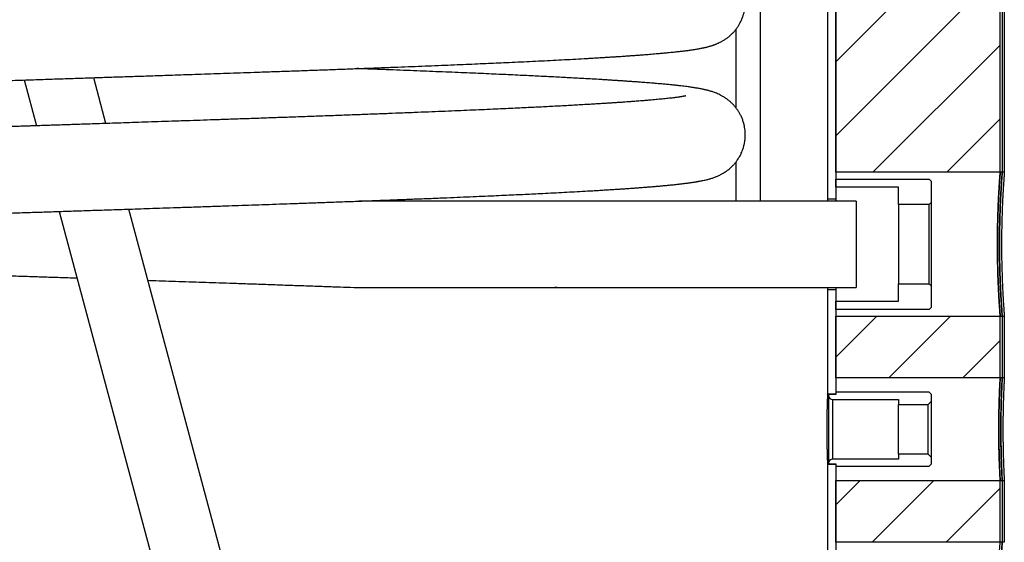
# Model space of a CAD drawing. Units: millimetres. Extents: x 110.6 to 157.2, y 58.2 to 150.5.
# Drawn here: x 133.3 to 157.2, y 105.5 to 118.2 of the extents above; entities that cross this region are included whole.
import ezdxf

# ---------------------------------------------------------------- set-up
doc = ezdxf.new("R2010")
doc.units = ezdxf.units.MM
doc.layers.add('BOM', color=7, linetype='Continuous')

msp = doc.modelspace()

# ---------------------------------------------------------------- hatches: boundary and pattern name
at = {"layer": 'BOM'}
h = msp.add_hatch(dxfattribs=at)
h.set_pattern_fill('ANSI31', color=9, scale=0.4, style=0)
h.paths.add_polyline_path([(153.113, 126.006), (153.113, 114.506), (157.113, 114.506), (157.113, 126.006)], flags=0)
h = msp.add_hatch(dxfattribs=at)
h.set_pattern_fill('ANSI31', color=9, scale=0.4, style=0)
h.paths.add_polyline_path([(153.113, 111.006), (153.113, 109.506), (157.113, 109.506), (157.113, 111.006)], flags=0)
h = msp.add_hatch(dxfattribs=at)
h.set_pattern_fill('ANSI31', color=9, scale=0.4, style=0)
h.paths.add_polyline_path([(153.113, 107.006), (153.113, 105.506), (157.113, 105.506), (157.113, 107.006)], flags=0)

# ---------------------------------------------------------------- linework, layer by layer
at = {"color": 2, "linetype": 'Continuous', "lineweight": 25}
for p, q in [((152.913, 126.656), (152.913, 113.856)), ((153.113, 126.656), (153.113, 113.856)), ((153.113, 114.506), (153.113, 126.006)), ((157.113, 114.506), (157.113, 126.006)), ((157.163, 126.006), (157.163, 114.506)), ((157.213, 126.006), (157.213, 114.506)), ((151.282, 113.805), (151.282, 125.256)), ((150.682, 117.978), (150.682, 116.079)), ((133.37, 116.752), (133.668, 115.637)), ((135.361, 115.693), (135.063, 116.808)), ((150.682, 114.752), (150.682, 113.805)), ((157.113, 114.506), (153.113, 114.506)), ((157.163, 114.506), (157.113, 114.506)), ((157.213, 114.506), (157.163, 114.506)), ((153.113, 114.343), (155.388, 114.343)), ((153.113, 114.143), (153.113, 114.343)), ((155.388, 114.343), (155.438, 114.293)), ((155.438, 114.293), (155.438, 113.771)), ((154.638, 114.143), (153.113, 114.143)), ((154.638, 113.721), (154.638, 114.143)), ((153.113, 113.856), (152.913, 113.856)), ((153.113, 113.857), (153.113, 113.807)), ((153.613, 113.805), (153.613, 111.705)), ((155.438, 113.771), (155.388, 113.721)), ((155.438, 113.771), (155.438, 111.741)), ((134.226, 113.554), (136.731, 104.206)), ((138.425, 104.259), (135.919, 113.611)), ((155.388, 113.721), (154.638, 113.721)), ((154.638, 113.721), (154.638, 111.791)), ((155.388, 111.791), (155.388, 113.721)), ((152.913, 111.656), (152.913, 109.106)), ((152.913, 111.656), (153.113, 111.656)), ((153.113, 111.704), (153.113, 111.656)), ((153.113, 111.656), (153.113, 109.106)), ((154.638, 111.791), (155.388, 111.791)), ((154.638, 111.368), (154.638, 111.791)), ((155.388, 111.791), (155.438, 111.741)), ((155.438, 111.741), (155.438, 111.218)), ((153.113, 111.368), (154.638, 111.368)), ((153.113, 111.168), (153.113, 111.368)), ((155.388, 111.168), (153.113, 111.168)), ((155.438, 111.218), (155.388, 111.168)), ((153.113, 109.506), (153.113, 111.006)), ((153.113, 111.006), (157.113, 111.006)), ((157.113, 109.506), (157.113, 111.006)), ((157.113, 111.006), (157.163, 111.006)), ((157.163, 111.006), (157.163, 109.506)), ((157.163, 111.006), (157.213, 111.006)), ((157.213, 111.006), (157.213, 109.506)), ((157.113, 109.506), (153.113, 109.506)), ((157.163, 109.506), (157.113, 109.506)), ((157.213, 109.506), (157.163, 109.506)), ((153.113, 109.106), (152.913, 109.106)), ((152.938, 109.074), (152.963, 109.101)), ((152.938, 109.074), (152.938, 107.438)), ((153.113, 109.101), (152.963, 109.101)), ((153.038, 108.981), (153.038, 107.531)), ((153.038, 108.981), (154.638, 108.981)), ((153.113, 109.156), (153.113, 109.101)), ((155.388, 109.156), (153.113, 109.156)), ((153.113, 109.106), (153.113, 109.101)), ((154.638, 108.981), (154.638, 108.859)), ((155.388, 109.156), (155.438, 109.106)), ((155.438, 109.106), (155.438, 108.933)), ((154.638, 108.859), (155.364, 108.859)), ((154.638, 107.653), (154.638, 108.859)), ((155.438, 108.933), (155.364, 108.859)), ((155.364, 107.653), (155.364, 108.859)), ((155.438, 108.933), (155.438, 107.579)), ((154.638, 107.653), (154.638, 107.531)), ((155.364, 107.653), (154.638, 107.653)), ((155.364, 107.653), (155.438, 107.579)), ((155.438, 107.579), (155.438, 107.406)), ((152.913, 107.406), (153.113, 107.406)), ((152.913, 107.406), (152.913, 104.856)), ((152.963, 107.411), (152.938, 107.438)), ((152.963, 107.411), (153.113, 107.411)), ((154.638, 107.531), (153.038, 107.531)), ((153.113, 107.411), (153.113, 107.356)), ((153.113, 107.411), (153.113, 107.406)), ((153.113, 107.406), (153.113, 104.856)), ((153.113, 107.356), (155.388, 107.356)), ((155.438, 107.406), (155.388, 107.356)), ((153.113, 105.506), (153.113, 107.006)), ((153.113, 107.006), (157.113, 107.006)), ((157.113, 105.506), (157.113, 107.006)), ((157.113, 107.006), (157.163, 107.006)), ((157.163, 107.006), (157.163, 105.506)), ((157.163, 107.006), (157.213, 107.006)), ((157.213, 107.006), (157.213, 105.506)), ((157.113, 105.506), (153.113, 105.506)), ((157.163, 105.506), (157.113, 105.506)), ((157.213, 105.506), (157.163, 105.506))]:
    msp.add_line(p, q, dxfattribs=at)
for centre, start, end in [((153.038, 109.081), 183.8226, 270), ((153.038, 107.431), 90, 176.1774)]:
    msp.add_arc(centre, 0.1, start, end, dxfattribs=at)
for points, knots in [([(126.226, 116.501), (126.285, 116.503), (126.465, 116.51), (126.776, 116.522), (127.162, 116.537), (127.565, 116.552), (127.955, 116.566), (128.33, 116.579), (128.683, 116.592), (129.038, 116.605), (129.389, 116.617), (129.733, 116.629), (130.069, 116.641), (130.397, 116.652), (130.743, 116.664), (131.106, 116.676), (131.482, 116.689), (131.844, 116.701), (132.19, 116.713), (132.513, 116.723), (132.811, 116.733), (133.086, 116.742), (133.347, 116.751), (133.595, 116.759), (133.83, 116.767), (134.055, 116.775), (134.332, 116.784), (134.662, 116.795), (135.043, 116.807), (135.352, 116.818), (135.594, 116.826), (135.776, 116.832), (135.968, 116.838), (136.173, 116.845), (136.39, 116.852), (136.62, 116.86), (136.861, 116.868), (137.119, 116.877), (137.393, 116.886), (137.684, 116.896), (137.988, 116.906), (138.304, 116.917), (138.631, 116.928), (138.978, 116.94), (139.345, 116.953), (139.731, 116.966), (140.121, 116.98), (140.512, 116.994), (140.897, 117.008), (141.275, 117.022), (141.647, 117.036), (142.014, 117.05), (142.373, 117.063), (142.717, 117.077), (143.045, 117.09), (143.365, 117.103), (143.676, 117.115), (143.977, 117.128), (144.262, 117.14), (144.532, 117.152), (144.787, 117.163), (145.047, 117.175), (145.316, 117.187), (145.6, 117.2), (145.886, 117.214), (146.17, 117.229), (146.449, 117.243), (146.723, 117.258), (146.946, 117.27), (147.12, 117.28), (147.247, 117.287), (147.37, 117.295), (147.486, 117.302), (147.591, 117.308), (147.687, 117.314), (147.773, 117.32), (147.849, 117.325), (147.917, 117.329), (147.97, 117.333), (148.01, 117.336), (148.041, 117.338), (148.068, 117.34), (148.094, 117.342), (148.123, 117.344), (148.158, 117.346), (148.2, 117.349), (148.25, 117.353), (148.307, 117.357), (148.37, 117.362), (148.438, 117.367), (148.511, 117.372), (148.588, 117.379), (148.667, 117.385), (148.755, 117.393), (148.847, 117.401), (148.941, 117.409), (149.025, 117.417), (149.101, 117.425), (149.169, 117.432), (149.23, 117.438), (149.285, 117.444), (149.336, 117.45), (149.385, 117.456), (149.449, 117.463), (149.526, 117.473), (149.598, 117.483), (149.651, 117.491), (149.688, 117.497), (149.728, 117.504), (149.766, 117.51), (149.801, 117.516), (149.831, 117.522), (149.858, 117.527), (149.879, 117.532), (149.895, 117.535), (149.908, 117.538), (149.924, 117.541), (149.943, 117.546), (149.966, 117.551), (149.99, 117.557), (150.016, 117.564), (150.043, 117.571), (150.069, 117.579), (150.092, 117.586), (150.113, 117.593), (150.133, 117.599), (150.151, 117.606), (150.169, 117.613), (150.187, 117.619), (150.207, 117.627), (150.232, 117.638), (150.264, 117.652), (150.301, 117.669), (150.339, 117.689), (150.375, 117.71), (150.408, 117.73), (150.437, 117.75), (150.466, 117.77), (150.495, 117.792), (150.527, 117.818), (150.561, 117.847), (150.6, 117.884), (150.646, 117.933), (150.694, 117.992), (150.738, 118.054), (150.775, 118.116), (150.806, 118.175), (150.836, 118.241), (150.861, 118.31), (150.881, 118.38), (150.893, 118.436), (150.901, 118.479), (150.906, 118.519), (150.91, 118.56), (150.913, 118.601), (150.913, 118.64), (150.913, 118.676), (150.911, 118.717), (150.907, 118.765), (150.899, 118.82), (150.886, 118.885), (150.865, 118.962), (150.835, 119.047), (150.795, 119.132), (150.752, 119.208), (150.708, 119.273), (150.662, 119.332), (150.614, 119.385), (150.566, 119.432), (150.519, 119.473), (150.476, 119.506), (150.436, 119.535), (150.398, 119.56), (150.358, 119.584), (150.316, 119.607), (150.273, 119.628), (150.231, 119.647), (150.19, 119.663), (150.153, 119.677), (150.121, 119.688), (150.093, 119.698), (150.066, 119.706), (150.036, 119.714), (150.002, 119.724), (149.964, 119.733), (149.923, 119.743), (149.886, 119.751), (149.851, 119.758), (149.817, 119.764), (149.784, 119.771), (149.749, 119.777), (149.712, 119.783), (149.669, 119.79), (149.621, 119.797), (149.568, 119.805), (149.511, 119.812), (149.451, 119.82), (149.389, 119.828), (149.325, 119.835), (149.249, 119.844), (149.162, 119.853), (149.064, 119.863), (148.967, 119.872), (148.874, 119.881), (148.785, 119.889), (148.698, 119.896), (148.613, 119.903), (148.533, 119.91), (148.456, 119.916), (148.383, 119.921), (148.313, 119.926), (148.245, 119.931), (148.175, 119.936), (148.101, 119.942), (148.023, 119.947), (147.909, 119.955), (147.757, 119.965), (147.562, 119.977), (147.375, 119.989), (147.197, 119.999), (147.033, 120.009), (146.861, 120.018), (146.682, 120.028), (146.495, 120.038), (146.3, 120.048), (146.097, 120.059), (145.885, 120.069), (145.659, 120.08), (145.419, 120.092), (145.159, 120.104), (144.878, 120.117), (144.574, 120.13), (144.252, 120.144), (143.911, 120.159), (143.552, 120.173), (143.181, 120.189), (142.798, 120.204), (142.405, 120.219), (141.998, 120.235), (141.682, 120.247), (141.501, 120.253), (141.462, 120.255)], [0, 0, 0, 0, 0.004081, 0.012416, 0.020983, 0.029783, 0.038816, 0.046167, 0.053665, 0.06111, 0.068352, 0.075391, 0.082226, 0.088858, 0.095286, 0.103078, 0.110549, 0.117699, 0.124526, 0.131032, 0.136666, 0.142035, 0.147138, 0.151974, 0.156545, 0.160865, 0.165092, 0.172699, 0.180124, 0.187365, 0.190757, 0.194266, 0.198024, 0.20203, 0.206285, 0.210789, 0.215542, 0.220544, 0.226051, 0.231831, 0.237884, 0.244211, 0.250811, 0.257685, 0.265335, 0.273299, 0.281531, 0.289669, 0.298005, 0.306147, 0.314096, 0.322397, 0.330475, 0.33833, 0.345963, 0.353373, 0.360989, 0.368354, 0.375469, 0.382333, 0.388946, 0.39531, 0.402861, 0.410708, 0.418851, 0.427292, 0.435588, 0.444152, 0.452985, 0.457242, 0.461559, 0.465918, 0.470056, 0.473889, 0.477417, 0.480639, 0.483557, 0.486169, 0.488475, 0.48982, 0.491034, 0.492117, 0.493084, 0.494208, 0.495587, 0.497378, 0.49947, 0.501865, 0.504562, 0.507561, 0.510801, 0.514333, 0.518137, 0.5219, 0.527018, 0.531833, 0.536345, 0.540553, 0.544457, 0.548058, 0.551354, 0.554428, 0.557528, 0.560672, 0.566974, 0.573393, 0.576019, 0.578798, 0.581814, 0.585068, 0.58776, 0.59026, 0.592489, 0.594447, 0.595444, 0.596457, 0.597712, 0.599218, 0.600975, 0.60297, 0.604905, 0.607267, 0.609281, 0.610949, 0.612389, 0.613712, 0.614971, 0.616166, 0.617297, 0.618406, 0.619762, 0.621314, 0.623132, 0.625074, 0.626808, 0.628319, 0.629547, 0.63066, 0.631829, 0.63306, 0.634353, 0.635772, 0.637489, 0.639461, 0.641324, 0.643001, 0.644498, 0.645833, 0.647806, 0.649414, 0.650689, 0.651655, 0.652384, 0.653259, 0.654341, 0.655059, 0.655853, 0.656746, 0.657747, 0.658938, 0.660407, 0.66218, 0.664284, 0.666457, 0.668447, 0.670222, 0.671843, 0.673829, 0.67582, 0.677636, 0.679262, 0.680695, 0.682374, 0.684246, 0.686319, 0.688593, 0.691031, 0.693318, 0.695394, 0.697438, 0.699254, 0.701224, 0.703487, 0.706043, 0.709388, 0.712591, 0.715581, 0.718398, 0.72116, 0.723825, 0.726484, 0.729405, 0.732635, 0.736252, 0.740167, 0.744199, 0.74831, 0.752492, 0.756589, 0.760541, 0.766423, 0.771951, 0.777125, 0.781946, 0.786433, 0.790658, 0.79463, 0.798346, 0.801809, 0.805017, 0.807971, 0.810792, 0.813716, 0.81675, 0.819894, 0.823147, 0.830196, 0.837419, 0.844815, 0.850271, 0.855817, 0.861453, 0.86718, 0.873, 0.879038, 0.884986, 0.891183, 0.897627, 0.904318, 0.911258, 0.918888, 0.926796, 0.934983, 0.943449, 0.952192, 0.961214, 0.969975, 0.978983, 0.988229, 0.997449, 1, 1, 1, 1]), ([(119.257, 112.853), (119.257, 112.853), (119.257, 112.853), (119.258, 112.853), (119.26, 112.854), (119.266, 112.855), (119.273, 112.857), (119.285, 112.859), (119.3, 112.862), (119.318, 112.865), (119.336, 112.869), (119.354, 112.872), (119.372, 112.874), (119.389, 112.877), (119.405, 112.88), (119.433, 112.884), (119.473, 112.889), (119.531, 112.897), (119.581, 112.903), (119.621, 112.908), (119.649, 112.911), (119.678, 112.914), (119.709, 112.918), (119.743, 112.921), (119.781, 112.925), (119.823, 112.93), (119.87, 112.934), (119.923, 112.94), (119.981, 112.945), (120.045, 112.951), (120.116, 112.957), (120.186, 112.963), (120.253, 112.969), (120.311, 112.974), (120.363, 112.978), (120.407, 112.981), (120.444, 112.984), (120.473, 112.986), (120.496, 112.988), (120.517, 112.99), (120.537, 112.991), (120.56, 112.993), (120.592, 112.995), (120.637, 112.998), (120.697, 113.003), (120.767, 113.008), (120.849, 113.013), (120.942, 113.02), (121.047, 113.027), (121.164, 113.034), (121.307, 113.043), (121.475, 113.054), (121.664, 113.065), (121.857, 113.076), (122.051, 113.087), (122.245, 113.097), (122.439, 113.108), (122.632, 113.118), (122.84, 113.128), (123.063, 113.139), (123.299, 113.15), (123.531, 113.161), (123.759, 113.172), (123.986, 113.182), (124.218, 113.192), (124.462, 113.203), (124.721, 113.214), (124.995, 113.226), (125.285, 113.238), (125.585, 113.25), (125.896, 113.262), (126.215, 113.275), (126.551, 113.288), (126.902, 113.301), (127.255, 113.314), (127.61, 113.327), (127.964, 113.34), (128.331, 113.354), (128.683, 113.366), (129.018, 113.378), (129.327, 113.389), (129.633, 113.4), (129.95, 113.411), (130.277, 113.422), (130.611, 113.433), (130.934, 113.444), (131.245, 113.455), (131.543, 113.465), (131.837, 113.475), (132.124, 113.485), (132.405, 113.494), (132.67, 113.503), (132.919, 113.511), (133.152, 113.519), (133.369, 113.526), (133.631, 113.535), (133.948, 113.545), (134.327, 113.558), (134.655, 113.569), (134.929, 113.578), (135.15, 113.585), (135.38, 113.593), (135.622, 113.601), (135.877, 113.609), (136.145, 113.618), (136.437, 113.628), (136.752, 113.638), (137.092, 113.65), (137.447, 113.662), (137.816, 113.674), (138.171, 113.686), (138.511, 113.698), (138.834, 113.709), (139.165, 113.721), (139.503, 113.732), (139.848, 113.745), (140.2, 113.757), (140.553, 113.77), (140.931, 113.784), (141.325, 113.798), (141.733, 113.813), (142.125, 113.828), (142.5, 113.843), (142.867, 113.857), (143.224, 113.871), (143.57, 113.885), (143.9, 113.899), (144.213, 113.912), (144.51, 113.925), (144.785, 113.937), (145.041, 113.949), (145.279, 113.96), (145.503, 113.97), (145.717, 113.98), (145.943, 113.991), (146.185, 114.004), (146.443, 114.017), (146.7, 114.031), (146.955, 114.045), (147.169, 114.057), (147.343, 114.067), (147.481, 114.076), (147.615, 114.084), (147.741, 114.092), (147.857, 114.1), (147.96, 114.106), (148.048, 114.112), (148.121, 114.118), (148.182, 114.122), (148.237, 114.126), (148.289, 114.13), (148.343, 114.134), (148.407, 114.139), (148.481, 114.144), (148.565, 114.151), (148.655, 114.158), (148.751, 114.166), (148.85, 114.175), (148.95, 114.184), (149.048, 114.193), (149.143, 114.203), (149.236, 114.213), (149.326, 114.223), (149.396, 114.231), (149.45, 114.238), (149.487, 114.243), (149.526, 114.248), (149.564, 114.253), (149.601, 114.258), (149.634, 114.263), (149.664, 114.268), (149.69, 114.272), (149.713, 114.275), (149.733, 114.279), (149.755, 114.282), (149.78, 114.287), (149.812, 114.293), (149.847, 114.299), (149.888, 114.308), (149.933, 114.317), (149.978, 114.328), (150.019, 114.339), (150.057, 114.349), (150.094, 114.361), (150.131, 114.373), (150.168, 114.386), (150.202, 114.399), (150.237, 114.414), (150.272, 114.43), (150.309, 114.448), (150.342, 114.465), (150.367, 114.48), (150.386, 114.491), (150.402, 114.501), (150.421, 114.513), (150.444, 114.528), (150.47, 114.547), (150.5, 114.57), (150.543, 114.605), (150.592, 114.65), (150.642, 114.703), (150.687, 114.757), (150.725, 114.81), (150.758, 114.861), (150.788, 114.914), (150.815, 114.968), (150.838, 115.022), (150.855, 115.067), (150.867, 115.105), (150.877, 115.141), (150.887, 115.181), (150.897, 115.229), (150.904, 115.277), (150.909, 115.324), (150.912, 115.367), (150.914, 115.414), (150.912, 115.468), (150.908, 115.532), (150.897, 115.61), (150.878, 115.694), (150.851, 115.779), (150.819, 115.858), (150.784, 115.928), (150.748, 115.987), (150.709, 116.045), (150.666, 116.102), (150.614, 116.16), (150.558, 116.214), (150.494, 116.268), (150.423, 116.319), (150.353, 116.361), (150.291, 116.394), (150.237, 116.419), (150.185, 116.44), (150.141, 116.456), (150.103, 116.469), (150.069, 116.479), (150.037, 116.488), (150.006, 116.497), (149.978, 116.504), (149.953, 116.51), (149.927, 116.516), (149.898, 116.522), (149.862, 116.53), (149.823, 116.537), (149.78, 116.545), (149.737, 116.553), (149.693, 116.56), (149.652, 116.566), (149.611, 116.573), (149.569, 116.579), (149.518, 116.586), (149.456, 116.594), (149.381, 116.603), (149.3, 116.612), (149.21, 116.622), (149.109, 116.633), (148.996, 116.644), (148.89, 116.654), (148.794, 116.662), (148.713, 116.669), (148.63, 116.676), (148.549, 116.682), (148.473, 116.688), (148.402, 116.694), (148.339, 116.699), (148.283, 116.703), (148.236, 116.706), (148.194, 116.709), (148.157, 116.712), (148.123, 116.714), (148.081, 116.717), (148.026, 116.721), (147.954, 116.726), (147.869, 116.732), (147.781, 116.738), (147.689, 116.743), (147.597, 116.749), (147.501, 116.755), (147.366, 116.764), (147.195, 116.774), (146.988, 116.786), (146.785, 116.797), (146.588, 116.808), (146.398, 116.818), (146.217, 116.827), (146.036, 116.836), (145.849, 116.845), (145.648, 116.855), (145.431, 116.865), (145.206, 116.876), (144.973, 116.887), (144.733, 116.897), (144.478, 116.909), (144.209, 116.92), (143.924, 116.932), (143.624, 116.945), (143.316, 116.957), (143.002, 116.97), (142.683, 116.982), (142.349, 116.995), (142.001, 117.009), (141.704, 117.02), (141.522, 117.027), (141.462, 117.029)], [0, 0, 0, 0, 0.000052, 0.001557, 0.00296, 0.004435, 0.006152, 0.008111, 0.010561, 0.012937, 0.015127, 0.017132, 0.01895, 0.020581, 0.022026, 0.023316, 0.027514, 0.031499, 0.035429, 0.037026, 0.038653, 0.040311, 0.041999, 0.043789, 0.04577, 0.047882, 0.050176, 0.052651, 0.055307, 0.058144, 0.061163, 0.064325, 0.066882, 0.069154, 0.071141, 0.072842, 0.074123, 0.075176, 0.075999, 0.076662, 0.077383, 0.078177, 0.079044, 0.080823, 0.08285, 0.085122, 0.08783, 0.090821, 0.094095, 0.097652, 0.101492, 0.106768, 0.112071, 0.117245, 0.122287, 0.127198, 0.131979, 0.136628, 0.141146, 0.14664, 0.151926, 0.157005, 0.161877, 0.16654, 0.171314, 0.176243, 0.181385, 0.186741, 0.19231, 0.198094, 0.203742, 0.20958, 0.215608, 0.221826, 0.228234, 0.234103, 0.240123, 0.246294, 0.252616, 0.257689, 0.262797, 0.267765, 0.272581, 0.278116, 0.283435, 0.288539, 0.293427, 0.2981, 0.302558, 0.307174, 0.311534, 0.315637, 0.319484, 0.323074, 0.326407, 0.329504, 0.335189, 0.341019, 0.346994, 0.350315, 0.353681, 0.357197, 0.360923, 0.36486, 0.369007, 0.373365, 0.378401, 0.383693, 0.389239, 0.395039, 0.401095, 0.406094, 0.411254, 0.416576, 0.422059, 0.427704, 0.43351, 0.439454, 0.445336, 0.452571, 0.459631, 0.466514, 0.473222, 0.479753, 0.486487, 0.493024, 0.499362, 0.505501, 0.511443, 0.517186, 0.522419, 0.527476, 0.532356, 0.53706, 0.54168, 0.547696, 0.55387, 0.560202, 0.566694, 0.573343, 0.577145, 0.580997, 0.584898, 0.588661, 0.592134, 0.595317, 0.59821, 0.600394, 0.602378, 0.60416, 0.605809, 0.607636, 0.609684, 0.612378, 0.615378, 0.618683, 0.622293, 0.626275, 0.630366, 0.634516, 0.638723, 0.642988, 0.647312, 0.65176, 0.653707, 0.655715, 0.657784, 0.659915, 0.662064, 0.66406, 0.665787, 0.667364, 0.66879, 0.670065, 0.671211, 0.672841, 0.674799, 0.677078, 0.679378, 0.682724, 0.685745, 0.688129, 0.690408, 0.692587, 0.694659, 0.696603, 0.698459, 0.699728, 0.701171, 0.702751, 0.704103, 0.705142, 0.705691, 0.706181, 0.706783, 0.7075, 0.708332, 0.709285, 0.710436, 0.712039, 0.713592, 0.714967, 0.716173, 0.717242, 0.71821, 0.719479, 0.720543, 0.721412, 0.722096, 0.722669, 0.723363, 0.724189, 0.725135, 0.725825, 0.726555, 0.727326, 0.728239, 0.729375, 0.730756, 0.732359, 0.733938, 0.735439, 0.736841, 0.738103, 0.7392, 0.740732, 0.742389, 0.744179, 0.746063, 0.748477, 0.750753, 0.752897, 0.755077, 0.757445, 0.760013, 0.761865, 0.763816, 0.765833, 0.767707, 0.769402, 0.770917, 0.772298, 0.774375, 0.776718, 0.779325, 0.781928, 0.78479, 0.787396, 0.789832, 0.79225, 0.794653, 0.79706, 0.800833, 0.804716, 0.808727, 0.813012, 0.817609, 0.822516, 0.827733, 0.83079, 0.833945, 0.837137, 0.840107, 0.842824, 0.845288, 0.847499, 0.849304, 0.850897, 0.852278, 0.853447, 0.854453, 0.855563, 0.857501, 0.859767, 0.862361, 0.865282, 0.867807, 0.870534, 0.873335, 0.876075, 0.881867, 0.887368, 0.892578, 0.897496, 0.902124, 0.906461, 0.910504, 0.914791, 0.919324, 0.924102, 0.929127, 0.933908, 0.938891, 0.944078, 0.949468, 0.955061, 0.960856, 0.966854, 0.972531, 0.978377, 0.984395, 0.990582, 0.996932, 1, 1, 1, 1]), ([(149.469, 116.366), (149.469, 116.366), (149.469, 116.366), (149.466, 116.365), (149.459, 116.363), (149.449, 116.361), (149.438, 116.359), (149.427, 116.357), (149.414, 116.355), (149.402, 116.353), (149.39, 116.35), (149.375, 116.348), (149.357, 116.345), (149.335, 116.342), (149.306, 116.337), (149.272, 116.332), (149.232, 116.327), (149.19, 116.322), (149.148, 116.316), (149.104, 116.311), (149.033, 116.303), (148.929, 116.292), (148.784, 116.278), (148.65, 116.265), (148.536, 116.256), (148.447, 116.248), (148.364, 116.242), (148.291, 116.236), (148.228, 116.231), (148.175, 116.227), (148.126, 116.223), (148.078, 116.22), (148.021, 116.216), (147.951, 116.211), (147.865, 116.205), (147.774, 116.199), (147.679, 116.192), (147.581, 116.186), (147.477, 116.179), (147.367, 116.173), (147.255, 116.166), (147.121, 116.158), (146.966, 116.149), (146.789, 116.139), (146.608, 116.129), (146.423, 116.119), (146.236, 116.109), (146.051, 116.099), (145.867, 116.09), (145.678, 116.081), (145.477, 116.071), (145.258, 116.061), (145.022, 116.05), (144.769, 116.039), (144.499, 116.026), (144.215, 116.014), (143.92, 116.002), (143.612, 115.989), (143.287, 115.975), (142.943, 115.962), (142.592, 115.948), (142.235, 115.934), (141.873, 115.92), (141.494, 115.906), (141.099, 115.891), (140.687, 115.876), (140.259, 115.861), (139.846, 115.846), (139.452, 115.832), (139.083, 115.819), (138.712, 115.806), (138.348, 115.794), (137.996, 115.782), (137.656, 115.77), (137.315, 115.759), (136.974, 115.747), (136.635, 115.736), (136.314, 115.725), (136.011, 115.715), (135.726, 115.705), (135.459, 115.697), (135.211, 115.688), (134.982, 115.681), (134.772, 115.674), (134.58, 115.667), (134.408, 115.662), (134.254, 115.657), (134.119, 115.652), (134.012, 115.649), (133.928, 115.646), (133.859, 115.643), (133.788, 115.641), (133.706, 115.638), (133.612, 115.635), (133.498, 115.632), (133.363, 115.627), (133.205, 115.622), (133.029, 115.616), (132.835, 115.609), (132.623, 115.602), (132.391, 115.595), (132.143, 115.586), (131.881, 115.578), (131.611, 115.569), (131.339, 115.559), (130.994, 115.548), (130.576, 115.534), (130.086, 115.517), (129.595, 115.5), (129.103, 115.483), (128.615, 115.465), (128.131, 115.448), (127.652, 115.43), (127.176, 115.413), (126.727, 115.396), (126.411, 115.384), (126.253, 115.378), (126.226, 115.377)], [0, 0, 0, 0, 0.001371, 0.006645, 0.012449, 0.016362, 0.020486, 0.024663, 0.028365, 0.031547, 0.034217, 0.037432, 0.041154, 0.045384, 0.050122, 0.056396, 0.062681, 0.068704, 0.074465, 0.079963, 0.085325, 0.100386, 0.115112, 0.129501, 0.137556, 0.144959, 0.151709, 0.157805, 0.162211, 0.166198, 0.169766, 0.173051, 0.176648, 0.181935, 0.187876, 0.194472, 0.200293, 0.206544, 0.213224, 0.220073, 0.226808, 0.23343, 0.243605, 0.253501, 0.263116, 0.273106, 0.282773, 0.292118, 0.30114, 0.309893, 0.319528, 0.329701, 0.340411, 0.35166, 0.363446, 0.37577, 0.387882, 0.400474, 0.413544, 0.427092, 0.441119, 0.454287, 0.46785, 0.481809, 0.496164, 0.510915, 0.526063, 0.541606, 0.554097, 0.566833, 0.579565, 0.591833, 0.603626, 0.614943, 0.625785, 0.637529, 0.648658, 0.659173, 0.669073, 0.67836, 0.687031, 0.695089, 0.702531, 0.709359, 0.715572, 0.72117, 0.726153, 0.730521, 0.734274, 0.73663, 0.738681, 0.74093, 0.743582, 0.746636, 0.750092, 0.754681, 0.75983, 0.765537, 0.771803, 0.778773, 0.786326, 0.79446, 0.803164, 0.812088, 0.821071, 0.830114, 0.846371, 0.862816, 0.879449, 0.89627, 0.913279, 0.930168, 0.947238, 0.964489, 0.981922, 0.996856, 1, 1, 1, 1]), ([(125.626, 115.353), (125.598, 115.352), (125.448, 115.346), (125.183, 115.335), (124.833, 115.321), (124.477, 115.306), (124.117, 115.29), (123.755, 115.274), (123.411, 115.258), (123.099, 115.243), (122.818, 115.23), (122.565, 115.217), (122.324, 115.204), (122.094, 115.192), (121.877, 115.18), (121.677, 115.169), (121.494, 115.159), (121.328, 115.149), (121.173, 115.139), (121.031, 115.13), (120.915, 115.123), (120.824, 115.117), (120.755, 115.112), (120.688, 115.107), (120.624, 115.103), (120.561, 115.098), (120.496, 115.094), (120.428, 115.089), (120.358, 115.084), (120.284, 115.078), (120.208, 115.072), (120.11, 115.064), (119.995, 115.055), (119.866, 115.043), (119.743, 115.032), (119.622, 115.02), (119.507, 115.008), (119.399, 114.996), (119.3, 114.985), (119.209, 114.973), (119.137, 114.963), (119.081, 114.955), (119.04, 114.948), (119, 114.942), (118.96, 114.935), (118.923, 114.928), (118.89, 114.922), (118.862, 114.916), (118.837, 114.911), (118.81, 114.905), (118.782, 114.899), (118.753, 114.892), (118.725, 114.885), (118.697, 114.877), (118.67, 114.87), (118.645, 114.862), (118.621, 114.855), (118.594, 114.846), (118.564, 114.835), (118.532, 114.823), (118.5, 114.81), (118.467, 114.795), (118.437, 114.781), (118.409, 114.767), (118.381, 114.752), (118.348, 114.733), (118.311, 114.71), (118.27, 114.682), (118.219, 114.644), (118.159, 114.593), (118.094, 114.527), (118.038, 114.461), (117.994, 114.399), (117.958, 114.341), (117.929, 114.288), (117.902, 114.232), (117.876, 114.165), (117.85, 114.084), (117.828, 113.99), (117.814, 113.884), (117.812, 113.783), (117.818, 113.687), (117.831, 113.604), (117.848, 113.529), (117.869, 113.46), (117.893, 113.395), (117.923, 113.33), (117.956, 113.269), (117.989, 113.215), (118.022, 113.168), (118.055, 113.126), (118.09, 113.084), (118.128, 113.044), (118.167, 113.007), (118.206, 112.974), (118.245, 112.943), (118.287, 112.912), (118.334, 112.882), (118.384, 112.853), (118.434, 112.827), (118.478, 112.806), (118.514, 112.791), (118.542, 112.779), (118.568, 112.77), (118.595, 112.76), (118.625, 112.75), (118.674, 112.735), (118.738, 112.718), (118.803, 112.702), (118.857, 112.691), (118.897, 112.683), (118.936, 112.676), (118.969, 112.67), (118.996, 112.665), (119.019, 112.662), (119.041, 112.658), (119.071, 112.653), (119.11, 112.647), (119.162, 112.64), (119.218, 112.632), (119.276, 112.625), (119.335, 112.618), (119.394, 112.611), (119.458, 112.603), (119.53, 112.596), (119.611, 112.587), (119.701, 112.578), (119.8, 112.569), (119.911, 112.559), (120.01, 112.55), (120.094, 112.544), (120.157, 112.538), (120.217, 112.534), (120.272, 112.529), (120.322, 112.525), (120.367, 112.522), (120.405, 112.519), (120.439, 112.517), (120.467, 112.515), (120.493, 112.513), (120.517, 112.511), (120.544, 112.509), (120.574, 112.507), (120.606, 112.505), (120.653, 112.501), (120.717, 112.497), (120.802, 112.491), (120.89, 112.485), (120.981, 112.479), (121.073, 112.473), (121.173, 112.467), (121.282, 112.46), (121.4, 112.453), (121.524, 112.446), (121.686, 112.437), (121.884, 112.425), (122.121, 112.413), (122.363, 112.4), (122.61, 112.387), (122.86, 112.375), (123.108, 112.363), (123.353, 112.351), (123.586, 112.34), (123.807, 112.33), (124.016, 112.321), (124.222, 112.312), (124.431, 112.303), (124.648, 112.294), (124.875, 112.284), (125.123, 112.274), (125.392, 112.263), (125.683, 112.251), (125.99, 112.239), (126.311, 112.226), (126.656, 112.213), (127.024, 112.199), (127.417, 112.185), (127.828, 112.169), (128.258, 112.154), (128.707, 112.138), (129.138, 112.123), (129.542, 112.108), (129.909, 112.096), (130.266, 112.083), (130.612, 112.072), (130.945, 112.06), (131.276, 112.049), (131.602, 112.038), (131.923, 112.027), (132.228, 112.017), (132.518, 112.007), (132.791, 111.998), (133.049, 111.99), (133.284, 111.982), (133.497, 111.975), (133.691, 111.968), (133.878, 111.962), (134.063, 111.956), (134.25, 111.95), (134.45, 111.943), (134.586, 111.939), (134.66, 111.936)], [0, 0, 0, 0, 0.002386, 0.013147, 0.023734, 0.034146, 0.046194, 0.057998, 0.06956, 0.080879, 0.090293, 0.099533, 0.108597, 0.117487, 0.126192, 0.134568, 0.142119, 0.149336, 0.156217, 0.162762, 0.168972, 0.172502, 0.175913, 0.179206, 0.18238, 0.185538, 0.188971, 0.192477, 0.196243, 0.20027, 0.204558, 0.209068, 0.21711, 0.225061, 0.232941, 0.241108, 0.249691, 0.257679, 0.265632, 0.273375, 0.280908, 0.2848, 0.288691, 0.292582, 0.296471, 0.300321, 0.303855, 0.306537, 0.308962, 0.311547, 0.314583, 0.317286, 0.320186, 0.322931, 0.325482, 0.327839, 0.330001, 0.332194, 0.334733, 0.336974, 0.339433, 0.341905, 0.344043, 0.345808, 0.347359, 0.349077, 0.350998, 0.35301, 0.355038, 0.358113, 0.361193, 0.363963, 0.366367, 0.368416, 0.370126, 0.371689, 0.373639, 0.375967, 0.378611, 0.381531, 0.384695, 0.387085, 0.38941, 0.391482, 0.393344, 0.395322, 0.397351, 0.399503, 0.401334, 0.403069, 0.404748, 0.406367, 0.408299, 0.410126, 0.411888, 0.413869, 0.416127, 0.418666, 0.421487, 0.424543, 0.427069, 0.42928, 0.431193, 0.433212, 0.435535, 0.438163, 0.441014, 0.448822, 0.456813, 0.460979, 0.465224, 0.469115, 0.472524, 0.474866, 0.476998, 0.479072, 0.48109, 0.48553, 0.490205, 0.495215, 0.500559, 0.504992, 0.509631, 0.514575, 0.519901, 0.525717, 0.531929, 0.538537, 0.545541, 0.552941, 0.55672, 0.560453, 0.563858, 0.56693, 0.569666, 0.572069, 0.574137, 0.575871, 0.577444, 0.578638, 0.579882, 0.581269, 0.582797, 0.584466, 0.586277, 0.589964, 0.594127, 0.598764, 0.602758, 0.607048, 0.611632, 0.616513, 0.621689, 0.627116, 0.63251, 0.642178, 0.65156, 0.660657, 0.670088, 0.679192, 0.687968, 0.696418, 0.704542, 0.711644, 0.718476, 0.725038, 0.731551, 0.738312, 0.745323, 0.752584, 0.760858, 0.769435, 0.778313, 0.787494, 0.796976, 0.807363, 0.818089, 0.829155, 0.840559, 0.852303, 0.864385, 0.874023, 0.883365, 0.892365, 0.90102, 0.909333, 0.917303, 0.925607, 0.933503, 0.940991, 0.948072, 0.954746, 0.961012, 0.966871, 0.971883, 0.976553, 0.981002, 0.985497, 0.990047, 0.994652, 1, 1, 1, 1]), ([(157.113, 111.006), (157.113, 111.006), (157.113, 111.008), (157.112, 111.018), (157.111, 111.038), (157.108, 111.073), (157.105, 111.12), (157.101, 111.178), (157.096, 111.248), (157.091, 111.328), (157.085, 111.418), (157.079, 111.519), (157.074, 111.627), (157.068, 111.743), (157.063, 111.868), (157.058, 111.999), (157.054, 112.134), (157.051, 112.274), (157.048, 112.418), (157.046, 112.565), (157.046, 112.712), (157.046, 112.859), (157.047, 113.006), (157.049, 113.152), (157.052, 113.293), (157.056, 113.43), (157.06, 113.565), (157.065, 113.693), (157.07, 113.813), (157.076, 113.927), (157.082, 114.033), (157.087, 114.13), (157.093, 114.216), (157.098, 114.292), (157.102, 114.358), (157.106, 114.412), (157.109, 114.454), (157.111, 114.483), (157.113, 114.502), (157.113, 114.505), (157.113, 114.506)], [0, 0, 0, 0, 0.018208, 0.036476, 0.062856, 0.089237, 0.116382, 0.143527, 0.169936, 0.196346, 0.223519, 0.250692, 0.277168, 0.303644, 0.33089, 0.358135, 0.384612, 0.411089, 0.438339, 0.465589, 0.491999, 0.518409, 0.545588, 0.572766, 0.599146, 0.625526, 0.652669, 0.679812, 0.706246, 0.73268, 0.759878, 0.787077, 0.813564, 0.840052, 0.86731, 0.894568, 0.920561, 0.946553, 0.973277, 1, 1, 1, 1]), ([(157.113, 114.506), (157.113, 114.505), (157.113, 114.504), (157.112, 114.495), (157.111, 114.481), (157.11, 114.458), (157.107, 114.424), (157.103, 114.373), (157.099, 114.31), (157.094, 114.236), (157.089, 114.153), (157.083, 114.059), (157.077, 113.956), (157.072, 113.843), (157.066, 113.724), (157.061, 113.599), (157.057, 113.465), (157.053, 113.327), (157.05, 113.186), (157.047, 113.042), (157.046, 112.895), (157.046, 112.747), (157.046, 112.6), (157.048, 112.455), (157.05, 112.31), (157.053, 112.169), (157.057, 112.033), (157.062, 111.902), (157.067, 111.776), (157.072, 111.657), (157.078, 111.546), (157.084, 111.444), (157.089, 111.351), (157.095, 111.267), (157.099, 111.195), (157.104, 111.134), (157.107, 111.083), (157.11, 111.042), (157.113, 111.012), (157.113, 111.008), (157.113, 111.006)], [0, 0, 0, 0, 0.018074, 0.036148, 0.054462, 0.072776, 0.099156, 0.125536, 0.15268, 0.179824, 0.206258, 0.232692, 0.259891, 0.287089, 0.313577, 0.340064, 0.367323, 0.394582, 0.421039, 0.447497, 0.474727, 0.501957, 0.528347, 0.554738, 0.581895, 0.609053, 0.635444, 0.661835, 0.688989, 0.716142, 0.742601, 0.769059, 0.796284, 0.823509, 0.849996, 0.876484, 0.903744, 0.931004, 0.965298, 1, 1, 1, 1]), ([(157.163, 114.506), (157.163, 114.505), (157.163, 114.504), (157.162, 114.495), (157.161, 114.481), (157.16, 114.458), (157.157, 114.424), (157.153, 114.373), (157.149, 114.31), (157.144, 114.236), (157.139, 114.153), (157.133, 114.059), (157.127, 113.956), (157.122, 113.843), (157.116, 113.724), (157.111, 113.599), (157.107, 113.465), (157.103, 113.327), (157.1, 113.186), (157.098, 113.042), (157.096, 112.895), (157.096, 112.747), (157.096, 112.6), (157.098, 112.455), (157.1, 112.31), (157.103, 112.168), (157.107, 112.033), (157.112, 111.902), (157.117, 111.776), (157.122, 111.656), (157.128, 111.546), (157.134, 111.444), (157.139, 111.351), (157.145, 111.267), (157.149, 111.195), (157.154, 111.134), (157.157, 111.083), (157.16, 111.042), (157.163, 111.012), (157.163, 111.008), (157.163, 111.006)], [0, 0, 0, 0, 0.018075, 0.03615, 0.054465, 0.072781, 0.099161, 0.125542, 0.152686, 0.17983, 0.206265, 0.232699, 0.259897, 0.287096, 0.313584, 0.340071, 0.36733, 0.394588, 0.421046, 0.447503, 0.474734, 0.501964, 0.528355, 0.554745, 0.581902, 0.60906, 0.635452, 0.661843, 0.688997, 0.716151, 0.74261, 0.769068, 0.796293, 0.823518, 0.850005, 0.876493, 0.903753, 0.931013, 0.965302, 1, 1, 1, 1]), ([(157.163, 111.006), (157.163, 111.006), (157.163, 111.008), (157.162, 111.018), (157.161, 111.038), (157.158, 111.073), (157.155, 111.12), (157.151, 111.178), (157.146, 111.248), (157.141, 111.328), (157.135, 111.418), (157.129, 111.519), (157.124, 111.627), (157.118, 111.743), (157.113, 111.868), (157.108, 111.999), (157.104, 112.134), (157.101, 112.274), (157.098, 112.418), (157.097, 112.565), (157.096, 112.712), (157.096, 112.859), (157.097, 113.006), (157.099, 113.152), (157.102, 113.293), (157.106, 113.431), (157.11, 113.565), (157.115, 113.693), (157.12, 113.813), (157.126, 113.927), (157.132, 114.033), (157.137, 114.13), (157.143, 114.216), (157.148, 114.292), (157.152, 114.358), (157.156, 114.412), (157.159, 114.454), (157.161, 114.483), (157.163, 114.502), (157.163, 114.505), (157.163, 114.506)], [0, 0, 0, 0, 0.018209, 0.036478, 0.062859, 0.089239, 0.116385, 0.14353, 0.16994, 0.19635, 0.223523, 0.250696, 0.277173, 0.303649, 0.330894, 0.35814, 0.384617, 0.411093, 0.438343, 0.465593, 0.492003, 0.518413, 0.545592, 0.572771, 0.599151, 0.625532, 0.652675, 0.679818, 0.706253, 0.732686, 0.759885, 0.787083, 0.813571, 0.840058, 0.867317, 0.894575, 0.920566, 0.946556, 0.973278, 1, 1, 1, 1]), ([(157.213, 114.506), (157.213, 114.505), (157.213, 114.502), (157.211, 114.483), (157.209, 114.453), (157.206, 114.41), (157.202, 114.356), (157.198, 114.291), (157.193, 114.214), (157.187, 114.126), (157.182, 114.03), (157.176, 113.925), (157.17, 113.81), (157.165, 113.688), (157.16, 113.56), (157.156, 113.427), (157.152, 113.287), (157.149, 113.144), (157.147, 112.999), (157.146, 112.853), (157.146, 112.705), (157.147, 112.557), (157.148, 112.412), (157.151, 112.27), (157.155, 112.129), (157.159, 111.993), (157.163, 111.864), (157.169, 111.741), (157.174, 111.624), (157.18, 111.515), (157.185, 111.416), (157.191, 111.326), (157.196, 111.245), (157.201, 111.176), (157.205, 111.118), (157.208, 111.071), (157.211, 111.037), (157.213, 111.011), (157.213, 111.008), (157.213, 111.006)], [0, 0, 0, 0, 0.026409, 0.052819, 0.079997, 0.107175, 0.133584, 0.159993, 0.187166, 0.21434, 0.240797, 0.267254, 0.294478, 0.321702, 0.348189, 0.374678, 0.401938, 0.429198, 0.455632, 0.482067, 0.509273, 0.536479, 0.56286, 0.589241, 0.616387, 0.643533, 0.669943, 0.696353, 0.723526, 0.7507, 0.777177, 0.803654, 0.8309, 0.858146, 0.884623, 0.9111, 0.93835, 0.9656, 1, 1, 1, 1]), ([(146.309, 113.805), (146.307, 113.805), (146.299, 113.805), (146.273, 113.805), (146.232, 113.805), (146.178, 113.805), (146.112, 113.805), (146.03, 113.805), (145.933, 113.805), (145.818, 113.805), (145.686, 113.805), (145.534, 113.805), (145.365, 113.805), (145.178, 113.805), (144.977, 113.805), (144.764, 113.805), (144.538, 113.805), (144.302, 113.805), (144.056, 113.805), (143.802, 113.805), (143.539, 113.805), (143.269, 113.805), (143.033, 113.805), (142.836, 113.805), (142.678, 113.805), (142.52, 113.805), (142.365, 113.805), (142.216, 113.805), (142.081, 113.805), (141.961, 113.805), (141.856, 113.805), (141.762, 113.805), (141.68, 113.805), (141.612, 113.805), (141.558, 113.805), (141.525, 113.805), (141.511, 113.805), (141.51, 113.805)], [0, 0, 0, 0, 0.010458, 0.044313, 0.079568, 0.114251, 0.150204, 0.187426, 0.225901, 0.265614, 0.306545, 0.348668, 0.391889, 0.435176, 0.478144, 0.520747, 0.56295, 0.604726, 0.646049, 0.686893, 0.727235, 0.767031, 0.806236, 0.827917, 0.84939, 0.870647, 0.89163, 0.911193, 0.928888, 0.943889, 0.95728, 0.969081, 0.979311, 0.987987, 0.994547, 0.999852, 1, 1, 1, 1]), ([(153.613, 113.805), (153.423, 113.805), (153.046, 113.805), (152.489, 113.805), (151.946, 113.805), (151.417, 113.805), (150.985, 113.805), (150.646, 113.805), (150.398, 113.805), (150.154, 113.805), (149.915, 113.805), (149.664, 113.805), (149.401, 113.805), (149.13, 113.805), (148.871, 113.805), (148.623, 113.805), (148.389, 113.805), (148.168, 113.805), (147.961, 113.805), (147.767, 113.805), (147.587, 113.805), (147.42, 113.805), (147.267, 113.805), (147.12, 113.805), (146.982, 113.805), (146.854, 113.805), (146.741, 113.805), (146.643, 113.805), (146.559, 113.805), (146.489, 113.805), (146.425, 113.805), (146.372, 113.805), (146.331, 113.805), (146.302, 113.805), (146.285, 113.805), (146.277, 113.805), (146.277, 113.805), (146.277, 113.805)], [0, 0, 0, 0, 0.0574881, 0.1135261, 0.1681145, 0.2212531, 0.2729887, 0.2983702, 0.3233672, 0.34796, 0.3721722, 0.3960172, 0.4253084, 0.4540319, 0.4821896, 0.5097831, 0.5368107, 0.5632725, 0.5891683, 0.6144979, 0.6392617, 0.6634593, 0.6870911, 0.7101569, 0.7358233, 0.7607502, 0.7849381, 0.8083873, 0.8310977, 0.8530693, 0.8743021, 0.8999045, 0.9243599, 0.9476354, 0.969748, 0.9907029, 1, 1, 1, 1]), ([(152.913, 113.856), (152.913, 113.854), (152.913, 113.85), (152.912, 113.83), (152.911, 113.809), (152.91, 113.805)], [0, 0, 0, 0, 0.4368857, 0.8742958, 1, 1, 1, 1]), ([(153.113, 113.856), (153.113, 113.854), (153.113, 113.85), (153.112, 113.83), (153.11, 113.809), (153.11, 113.805)], [0, 0, 0, 0, 0.437016, 0.874394, 1, 1, 1, 1]), ([(136.383, 111.879), (136.448, 111.877), (136.617, 111.871), (136.894, 111.862), (137.219, 111.851), (137.547, 111.84), (137.875, 111.829), (138.205, 111.817), (138.545, 111.806), (138.895, 111.794), (139.254, 111.781), (139.624, 111.768), (139.991, 111.755), (140.355, 111.743), (140.708, 111.73), (141.056, 111.717), (141.396, 111.704), (141.726, 111.705), (142.059, 111.705), (142.394, 111.705), (142.729, 111.705), (143.05, 111.705), (143.355, 111.705), (143.645, 111.705), (143.919, 111.705), (144.177, 111.705), (144.419, 111.705), (144.645, 111.705), (144.854, 111.705), (145.047, 111.705), (145.224, 111.705), (145.384, 111.705), (145.53, 111.705), (145.661, 111.705), (145.779, 111.705), (145.886, 111.705), (145.989, 111.705), (146.084, 111.705), (146.168, 111.705), (146.234, 111.705), (146.284, 111.705), (146.317, 111.705), (146.333, 111.705), (146.331, 111.705), (146.313, 111.705), (146.288, 111.705), (146.277, 111.705), (146.276, 111.705), (146.282, 111.705), (146.293, 111.705), (146.307, 111.705), (146.324, 111.705), (146.339, 111.705), (146.352, 111.705), (146.364, 111.705), (146.377, 111.705), (146.395, 111.705), (146.417, 111.705), (146.445, 111.705), (146.48, 111.705), (146.523, 111.705), (146.575, 111.705), (146.638, 111.705), (146.714, 111.705), (146.8, 111.705), (146.896, 111.705), (147, 111.705), (147.12, 111.705), (147.254, 111.705), (147.405, 111.705), (147.574, 111.705), (147.761, 111.705), (147.952, 111.705), (148.145, 111.705), (148.336, 111.705), (148.541, 111.705), (148.758, 111.705), (148.988, 111.705), (149.231, 111.705), (149.486, 111.705), (149.752, 111.705), (150.03, 111.705), (150.311, 111.705), (150.594, 111.705), (150.878, 111.705), (151.167, 111.705), (151.463, 111.705), (151.765, 111.705), (152.135, 111.705), (152.575, 111.705), (153.089, 111.705), (153.437, 111.705), (153.613, 111.705)], [0, 0, 0, 0, 0.007433, 0.019366, 0.031857, 0.044911, 0.057273, 0.070109, 0.083428, 0.097235, 0.111541, 0.126352, 0.141669, 0.156143, 0.170871, 0.185416, 0.199743, 0.21385, 0.227843, 0.243616, 0.259226, 0.274668, 0.289942, 0.305047, 0.319977, 0.334707, 0.349217, 0.363486, 0.377496, 0.391236, 0.404695, 0.41786, 0.430725, 0.443282, 0.455622, 0.467989, 0.480389, 0.495297, 0.510221, 0.525145, 0.540057, 0.554944, 0.570464, 0.585921, 0.601322, 0.610169, 0.618385, 0.625974, 0.632934, 0.639261, 0.644953, 0.650014, 0.654446, 0.656908, 0.659124, 0.661623, 0.664792, 0.66863, 0.672764, 0.677467, 0.682741, 0.688584, 0.694998, 0.701982, 0.709536, 0.716613, 0.724127, 0.732077, 0.740464, 0.749287, 0.758547, 0.768243, 0.778375, 0.786796, 0.795496, 0.804476, 0.813735, 0.823273, 0.83309, 0.843187, 0.853563, 0.86422, 0.875162, 0.885643, 0.896383, 0.90735, 0.918545, 0.92998, 0.94166, 0.960505, 0.979952, 1, 1, 1, 1]), ([(152.91, 111.705), (152.911, 111.701), (152.912, 111.681), (152.913, 111.662), (152.913, 111.658), (152.913, 111.656)], [0, 0, 0, 0, 0.107088, 0.553866, 1, 1, 1, 1]), ([(153.11, 111.705), (153.111, 111.701), (153.112, 111.681), (153.113, 111.662), (153.113, 111.658), (153.113, 111.656)], [0, 0, 0, 0, 0.107002, 0.55374, 1, 1, 1, 1]), ([(157.113, 107.006), (157.113, 107.007), (157.113, 107.01), (157.112, 107.029), (157.111, 107.054), (157.109, 107.088), (157.107, 107.13), (157.104, 107.179), (157.102, 107.237), (157.099, 107.302), (157.096, 107.374), (157.093, 107.451), (157.09, 107.534), (157.088, 107.623), (157.085, 107.717), (157.083, 107.814), (157.081, 107.913), (157.08, 108.017), (157.079, 108.122), (157.079, 108.226), (157.079, 108.331), (157.079, 108.437), (157.08, 108.541), (157.082, 108.642), (157.084, 108.74), (157.086, 108.836), (157.089, 108.927), (157.091, 109.013), (157.094, 109.094), (157.097, 109.17), (157.1, 109.239), (157.103, 109.3), (157.105, 109.355), (157.108, 109.401), (157.11, 109.44), (157.111, 109.469), (157.112, 109.49), (157.113, 109.503), (157.113, 109.505), (157.113, 109.506)], [0, 0, 0, 0, 0.036691, 0.063112, 0.089533, 0.11672, 0.143908, 0.170344, 0.196779, 0.223981, 0.251183, 0.277653, 0.304123, 0.331362, 0.358601, 0.385071, 0.411541, 0.438782, 0.466024, 0.492459, 0.518895, 0.5461, 0.573304, 0.599725, 0.626146, 0.653333, 0.680519, 0.706968, 0.733416, 0.760631, 0.787846, 0.814322, 0.840797, 0.868043, 0.895289, 0.921109, 0.94693, 0.973465, 1, 1, 1, 1]), ([(157.113, 109.506), (157.113, 109.504), (157.113, 109.501), (157.112, 109.478), (157.11, 109.446), (157.108, 109.41), (157.106, 109.365), (157.103, 109.312), (157.101, 109.252), (157.098, 109.185), (157.095, 109.111), (157.092, 109.03), (157.089, 108.945), (157.087, 108.855), (157.084, 108.76), (157.082, 108.661), (157.081, 108.56), (157.08, 108.458), (157.079, 108.352), (157.079, 108.246), (157.079, 108.142), (157.08, 108.038), (157.081, 107.934), (157.083, 107.833), (157.085, 107.736), (157.087, 107.643), (157.09, 107.553), (157.092, 107.468), (157.095, 107.389), (157.098, 107.316), (157.101, 107.25), (157.104, 107.19), (157.106, 107.139), (157.108, 107.096), (157.11, 107.06), (157.112, 107.031), (157.113, 107.01), (157.113, 107.007), (157.113, 107.006)], [0, 0, 0, 0, 0.036402, 0.073293, 0.099714, 0.126135, 0.153323, 0.18051, 0.20696, 0.233409, 0.260624, 0.28784, 0.314316, 0.340792, 0.368038, 0.395284, 0.421745, 0.448206, 0.475437, 0.502668, 0.529094, 0.555521, 0.582715, 0.609909, 0.636336, 0.662764, 0.689956, 0.717149, 0.743611, 0.770072, 0.797301, 0.824531, 0.851007, 0.877483, 0.904729, 0.931976, 0.965793, 1, 1, 1, 1]), ([(157.163, 109.506), (157.163, 109.504), (157.163, 109.501), (157.162, 109.478), (157.16, 109.446), (157.158, 109.41), (157.156, 109.365), (157.153, 109.312), (157.151, 109.252), (157.148, 109.185), (157.145, 109.111), (157.142, 109.03), (157.139, 108.945), (157.137, 108.855), (157.134, 108.76), (157.132, 108.661), (157.131, 108.56), (157.13, 108.458), (157.129, 108.352), (157.129, 108.246), (157.129, 108.142), (157.13, 108.038), (157.131, 107.934), (157.133, 107.833), (157.135, 107.736), (157.137, 107.643), (157.14, 107.553), (157.142, 107.468), (157.145, 107.389), (157.148, 107.316), (157.151, 107.25), (157.154, 107.19), (157.156, 107.139), (157.158, 107.096), (157.16, 107.06), (157.162, 107.031), (157.163, 107.01), (157.163, 107.007), (157.163, 107.006)], [0, 0, 0, 0, 0.036403, 0.073295, 0.099717, 0.126138, 0.153326, 0.180514, 0.206963, 0.233412, 0.260628, 0.287843, 0.31432, 0.340796, 0.368042, 0.395288, 0.421748, 0.448209, 0.47544, 0.502672, 0.529098, 0.555525, 0.582719, 0.609913, 0.636341, 0.662768, 0.689961, 0.717154, 0.743616, 0.770077, 0.797306, 0.824535, 0.851011, 0.877487, 0.904734, 0.93198, 0.965795, 1, 1, 1, 1]), ([(157.163, 107.006), (157.163, 107.007), (157.163, 107.01), (157.162, 107.029), (157.161, 107.054), (157.159, 107.088), (157.157, 107.13), (157.154, 107.179), (157.152, 107.237), (157.149, 107.302), (157.146, 107.374), (157.143, 107.451), (157.14, 107.534), (157.138, 107.623), (157.135, 107.717), (157.133, 107.814), (157.131, 107.913), (157.13, 108.017), (157.129, 108.122), (157.129, 108.226), (157.129, 108.331), (157.129, 108.437), (157.131, 108.541), (157.132, 108.642), (157.134, 108.74), (157.136, 108.836), (157.139, 108.927), (157.141, 109.013), (157.144, 109.094), (157.147, 109.17), (157.15, 109.239), (157.153, 109.3), (157.155, 109.355), (157.158, 109.401), (157.16, 109.44), (157.161, 109.469), (157.162, 109.49), (157.163, 109.503), (157.163, 109.505), (157.163, 109.506)], [0, 0, 0, 0, 0.036692, 0.063113, 0.089534, 0.116722, 0.14391, 0.170345, 0.196781, 0.223983, 0.251186, 0.277656, 0.304126, 0.331365, 0.358604, 0.385073, 0.411544, 0.438785, 0.466025, 0.492461, 0.518897, 0.546102, 0.573307, 0.599728, 0.626149, 0.653335, 0.680523, 0.706971, 0.73342, 0.760635, 0.78785, 0.814326, 0.840801, 0.868046, 0.895292, 0.921112, 0.946932, 0.973466, 1, 1, 1, 1]), ([(157.213, 109.506), (157.213, 109.505), (157.213, 109.503), (157.212, 109.49), (157.211, 109.468), (157.209, 109.437), (157.208, 109.398), (157.205, 109.352), (157.203, 109.297), (157.2, 109.234), (157.197, 109.165), (157.194, 109.09), (157.191, 109.008), (157.189, 108.921), (157.186, 108.83), (157.184, 108.734), (157.182, 108.635), (157.181, 108.532), (157.18, 108.429), (157.179, 108.325), (157.179, 108.219), (157.179, 108.113), (157.18, 108.009), (157.182, 107.907), (157.183, 107.807), (157.185, 107.71), (157.188, 107.618), (157.19, 107.53), (157.193, 107.446), (157.196, 107.368), (157.199, 107.298), (157.202, 107.233), (157.204, 107.176), (157.207, 107.126), (157.209, 107.085), (157.211, 107.052), (157.212, 107.028), (157.213, 107.01), (157.213, 107.007), (157.213, 107.006)], [0, 0, 0, 0, 0.026435, 0.052871, 0.080075, 0.10728, 0.133715, 0.16015, 0.187352, 0.214554, 0.241014, 0.267474, 0.294702, 0.321929, 0.348404, 0.37488, 0.402126, 0.429372, 0.45582, 0.482269, 0.509487, 0.536705, 0.563126, 0.589547, 0.616735, 0.643923, 0.670359, 0.696795, 0.723997, 0.751199, 0.77767, 0.804139, 0.831378, 0.858617, 0.885087, 0.911557, 0.938798, 0.966039, 1, 1, 1, 1]), ([(152.913, 109.106), (152.913, 109.104), (152.913, 109.102), (152.912, 109.079), (152.91, 109.043), (152.908, 108.993), (152.906, 108.931), (152.904, 108.858), (152.901, 108.774), (152.899, 108.681), (152.897, 108.581), (152.895, 108.476), (152.894, 108.367), (152.894, 108.256), (152.894, 108.145), (152.895, 108.036), (152.897, 107.931), (152.899, 107.831), (152.901, 107.738), (152.904, 107.654), (152.906, 107.58), (152.908, 107.518), (152.91, 107.469), (152.912, 107.433), (152.913, 107.41), (152.913, 107.407), (152.913, 107.406)], [0, 0, 0, 0, 0.041565, 0.08318, 0.124772, 0.166363, 0.208028, 0.24968, 0.291333, 0.333064, 0.374775, 0.416485, 0.45826, 0.500001, 0.541731, 0.583507, 0.625226, 0.666931, 0.708662, 0.75032, 0.791969, 0.833631, 0.875227, 0.916819, 0.95844, 1, 1, 1, 1]), ([(157.113, 102.006), (157.113, 102.006), (157.113, 102.008), (157.112, 102.018), (157.111, 102.038), (157.108, 102.073), (157.105, 102.12), (157.101, 102.178), (157.096, 102.248), (157.091, 102.328), (157.085, 102.418), (157.079, 102.519), (157.074, 102.627), (157.068, 102.743), (157.063, 102.868), (157.058, 102.999), (157.054, 103.134), (157.051, 103.274), (157.048, 103.418), (157.046, 103.565), (157.046, 103.712), (157.046, 103.859), (157.047, 104.006), (157.049, 104.152), (157.052, 104.293), (157.056, 104.43), (157.06, 104.565), (157.065, 104.693), (157.07, 104.813), (157.076, 104.927), (157.082, 105.033), (157.087, 105.13), (157.093, 105.216), (157.098, 105.292), (157.102, 105.358), (157.106, 105.412), (157.109, 105.454), (157.111, 105.483), (157.113, 105.502), (157.113, 105.505), (157.113, 105.506)], [0, 0, 0, 0, 0.018208, 0.036476, 0.062856, 0.089237, 0.116382, 0.143527, 0.169936, 0.196346, 0.223519, 0.250692, 0.277168, 0.303645, 0.33089, 0.358135, 0.384612, 0.411089, 0.438339, 0.465589, 0.491999, 0.518408, 0.545587, 0.572766, 0.599146, 0.625526, 0.652669, 0.679812, 0.706246, 0.73268, 0.759878, 0.787077, 0.813564, 0.840052, 0.86731, 0.894568, 0.920561, 0.946553, 0.973277, 1, 1, 1, 1]), ([(157.163, 105.506), (157.163, 105.505), (157.163, 105.504), (157.162, 105.495), (157.161, 105.481), (157.16, 105.458), (157.157, 105.424), (157.153, 105.373), (157.149, 105.31), (157.144, 105.236), (157.139, 105.153), (157.133, 105.059), (157.127, 104.956), (157.122, 104.843), (157.116, 104.724), (157.111, 104.599), (157.107, 104.465), (157.103, 104.327), (157.1, 104.186), (157.098, 104.042), (157.096, 103.895), (157.096, 103.747), (157.096, 103.6), (157.098, 103.455), (157.1, 103.31), (157.103, 103.168), (157.107, 103.033), (157.112, 102.902), (157.117, 102.776), (157.122, 102.656), (157.128, 102.546), (157.134, 102.444), (157.139, 102.351), (157.145, 102.267), (157.149, 102.195), (157.154, 102.134), (157.157, 102.083), (157.16, 102.042), (157.163, 102.012), (157.163, 102.008), (157.163, 102.006)], [0, 0, 0, 0, 0.018075, 0.03615, 0.054465, 0.072781, 0.099161, 0.125542, 0.152686, 0.17983, 0.206264, 0.232699, 0.259897, 0.287096, 0.313584, 0.340071, 0.36733, 0.394588, 0.421046, 0.447503, 0.474734, 0.501964, 0.528354, 0.554745, 0.581903, 0.60906, 0.635452, 0.661843, 0.688997, 0.716151, 0.74261, 0.769068, 0.796293, 0.823518, 0.850005, 0.876493, 0.903753, 0.931013, 0.965302, 1, 1, 1, 1]), ([(157.163, 102.006), (157.163, 102.006), (157.163, 102.008), (157.162, 102.018), (157.161, 102.038), (157.158, 102.073), (157.155, 102.12), (157.151, 102.178), (157.146, 102.248), (157.141, 102.328), (157.135, 102.418), (157.129, 102.519), (157.124, 102.627), (157.118, 102.743), (157.113, 102.868), (157.108, 102.999), (157.104, 103.134), (157.101, 103.274), (157.098, 103.418), (157.097, 103.565), (157.096, 103.712), (157.096, 103.859), (157.097, 104.006), (157.099, 104.152), (157.102, 104.293), (157.106, 104.431), (157.11, 104.565), (157.115, 104.693), (157.12, 104.813), (157.126, 104.927), (157.132, 105.033), (157.137, 105.13), (157.143, 105.216), (157.148, 105.292), (157.152, 105.358), (157.156, 105.412), (157.159, 105.454), (157.161, 105.483), (157.163, 105.502), (157.163, 105.505), (157.163, 105.506)], [0, 0, 0, 0, 0.018209, 0.036478, 0.062859, 0.089239, 0.116385, 0.14353, 0.16994, 0.19635, 0.223523, 0.250696, 0.277172, 0.303649, 0.330894, 0.35814, 0.384617, 0.411093, 0.438343, 0.465593, 0.492003, 0.518413, 0.545592, 0.572771, 0.599151, 0.625532, 0.652675, 0.679819, 0.706252, 0.732686, 0.759885, 0.787083, 0.813571, 0.840058, 0.867317, 0.894575, 0.920566, 0.946556, 0.973278, 1, 1, 1, 1])]:
    msp.add_open_spline(points, degree=3, knots=knots, dxfattribs=at)

doc.saveas('drawing.dxf')
